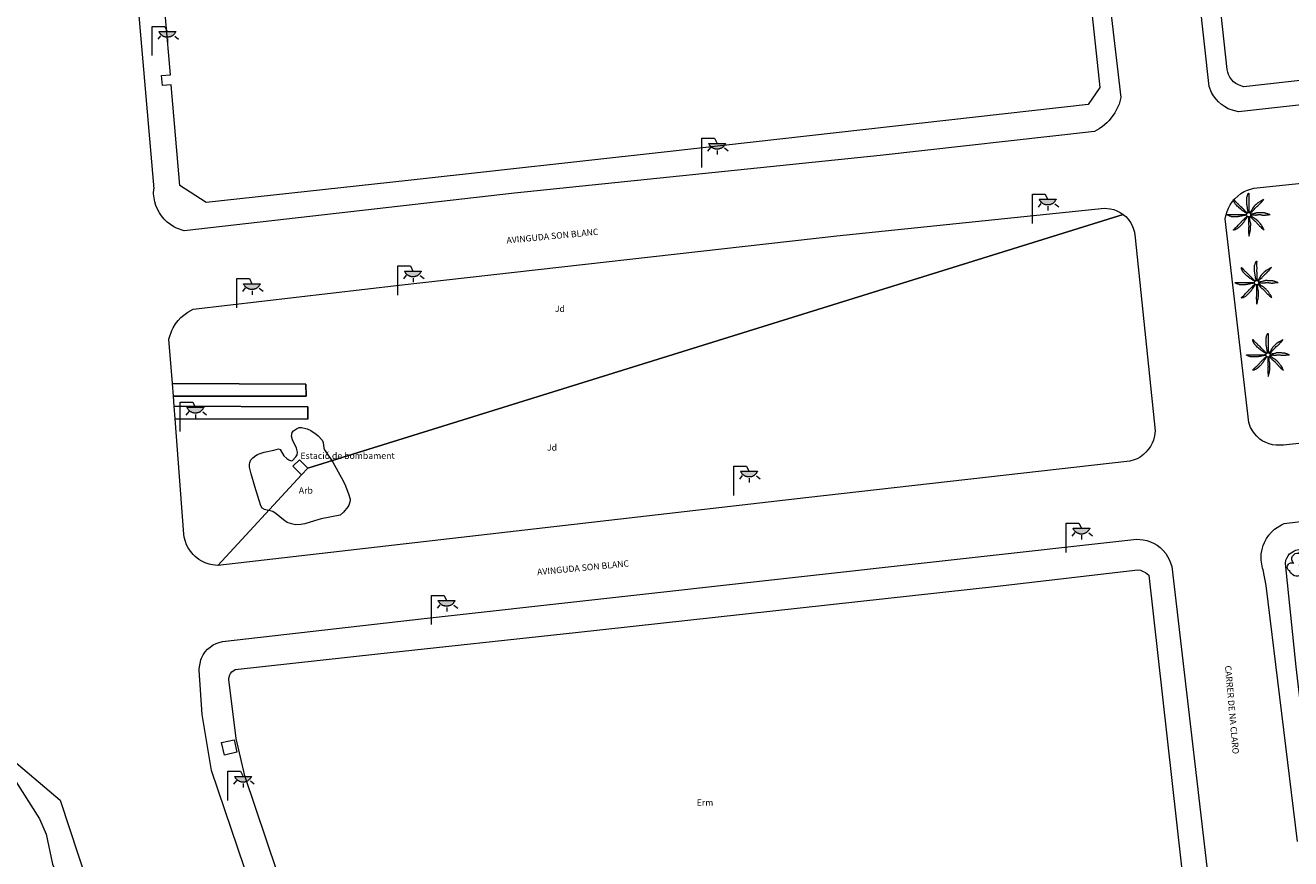
# Model space of a CAD drawing. Units: millimetres. Extents: x 570092 to 571309, y 4426137 to 4427643.
# Drawn here: x 570899 to 570998, y 4426308 to 4426373 of the extents above; entities that cross this region are included whole.
import ezdxf
from ezdxf.enums import TextEntityAlignment as Align

# ---------------------------------------------------------------- set-up
doc = ezdxf.new("R2010")
doc.units = ezdxf.units.MM
for name, color, linetype, lineweight in [('Nivel 11', 7, 'Continuous', 0), ('Nivel 14', 7, 'Continuous', 0), ('Nivel 17', 7, 'Continuous', 0), ('Nivel 19', 7, 'Continuous', 0), ('Nivel 24', 7, 'Continuous', 0), ('Nivel 39', 7, 'Continuous', 0), ('Nivel 47', 7, 'Continuous', 0), ('Nivel 49', 7, 'Continuous', 0), ('Nivel 54', 7, 'Continuous', 0), ('Nivel 56', 7, 'Continuous', 0), ('Nivel 58', 7, 'Continuous', 0)]:
    doc.layers.add(name, color=color, linetype=linetype, lineweight=lineweight)
doc.styles.add('ROMANS', font='ROMANS.shx', dxfattribs={"height": 0.5})

# ---------------------------------------------------------------- blocks, each defined once
blk = doc.blocks.new('FAROLA')
at = {"layer": 'Nivel 58', "linetype": 'Continuous', "lineweight": 0}
blk.add_hatch(color=2, dxfattribs=at).paths.add_polyline_path([(1.18, 1.89), (1.84, 1.89), (1.84, 1.88), (1.82, 1.84), (1.8, 1.82), (1.78, 1.78), (1.76, 1.75), (1.74, 1.72), (1.72, 1.69), (1.7, 1.66), (1.67, 1.64), (1.64, 1.61), (1.62, 1.58), (1.58, 1.56), (1.56, 1.54), (1.52, 1.52), (1.48, 1.5), (1.46, 1.49), (1.42, 1.48), (1.38, 1.46), (1.34, 1.46), (1.31, 1.45), (1.28, 1.44), (1.24, 1.44), (1.2, 1.44), (1.16, 1.44), (1.12, 1.44), (1.08, 1.44), (1.05, 1.45), (1.02, 1.46), (0.98, 1.47), (0.94, 1.48), (0.9, 1.5), (0.88, 1.51), (0.84, 1.53), (0.8, 1.55), (0.78, 1.57), (0.74, 1.6), (0.72, 1.62), (0.69, 1.64), (0.66, 1.67), (0.64, 1.7), (0.62, 1.73), (0.6, 1.76), (0.58, 1.79), (0.56, 1.82), (0.54, 1.86), (0.53, 1.89)])
at = {"layer": 'Nivel 58', "color": 7, "linetype": 'Continuous', "lineweight": 0, "flags": 128}
for points in [[(0, 0), (0, 2.29)], [(0, 2.29), (0.99, 2.29)], [(0.99, 2.29), (1.18, 1.89)], [(0.66, 1.56), (0.44, 1.28)], [(1.2, 1.34), (1.2, 1.02)], [(1.76, 1.53), (2.06, 1.3)]]:
    blk.add_lwpolyline(points, dxfattribs=at)
blk.add_lwpolyline([(1.18, 1.89), (1.84, 1.89), (1.84, 1.88), (1.82, 1.84), (1.8, 1.82), (1.78, 1.78), (1.76, 1.75), (1.74, 1.72), (1.72, 1.69), (1.7, 1.66), (1.67, 1.64), (1.64, 1.61), (1.62, 1.58), (1.58, 1.56), (1.56, 1.54), (1.52, 1.52), (1.48, 1.5), (1.46, 1.49), (1.42, 1.48), (1.38, 1.46), (1.34, 1.46), (1.31, 1.45), (1.28, 1.44), (1.24, 1.44), (1.2, 1.44), (1.16, 1.44), (1.12, 1.44), (1.08, 1.44), (1.05, 1.45), (1.02, 1.46), (0.98, 1.47), (0.94, 1.48), (0.9, 1.5), (0.88, 1.51), (0.84, 1.53), (0.8, 1.55), (0.78, 1.57), (0.74, 1.6), (0.72, 1.62), (0.69, 1.64), (0.66, 1.67), (0.64, 1.7), (0.62, 1.73), (0.6, 1.76), (0.58, 1.79), (0.56, 1.82), (0.54, 1.86), (0.53, 1.89)], close=True, dxfattribs=at)
blk = doc.blocks.new('ARBOL')
at = {"layer": 'Nivel 39', "color": 3, "linetype": 'Continuous', "lineweight": 0}
blk.add_circle((0, 0), 0.11, dxfattribs=at)
at = {"layer": 'Nivel 39', "color": 3, "linetype": 'Continuous', "lineweight": 0, "extrusion": (0, 0, -1)}
for centre, radius, start, end in [((-0.098, 0.834), 0.284, 21.28734, 215.01038), ((0.722, -0.159), 0.344, 293.09505, 118.22356), ((0.237, 0.47), 0.473, 318.47766, 98.44414), ((-0.535, 0.351), 0.38, 57.48387, 163.08971), ((-0.625, 0.092), 0.459, 126.51316, 258.23572), ((0.325, -0.302), 0.56, 235.34089, 341.96679), ((-0.297, -0.454), 0.433, 167.03698, 314.47902)]:
    blk.add_arc(centre, radius, start, end, dxfattribs=at)
blk = doc.blocks.new('PALMER')
at = {"layer": 'Nivel 39', "color": 3, "linetype": 'Continuous', "lineweight": 0, "flags": 128}
for points in [[(-0.13, 0.1), (-0.19, 0.135), (-0.25, 0.17), (-0.265, 0.179), (-0.292, 0.196), (-0.37, 0.25), (-0.435, 0.294), (-0.468, 0.317), (-0.5, 0.34), (-0.517, 0.353), (-0.531, 0.365), (-0.556, 0.386), (-0.593, 0.418), (-0.611, 0.434), (-0.63, 0.45), (-0.647, 0.464), (-0.71, 0.51), (-0.726, 0.522), (-0.737, 0.531), (-0.754, 0.545), (-0.77, 0.56), (-0.83, 0.62), (-0.89, 0.68), (-0.95, 0.74), (-1.01, 0.8), (-1.017, 0.807), (-1.022, 0.814), (-1.027, 0.82), (-1.037, 0.833), (-1.044, 0.845), (-1.056, 0.866), (-1.073, 0.898), (-1.081, 0.914), (-1.09, 0.93), (-1.108, 0.962), (-1.122, 0.987), (-1.141, 1.023), (-1.16, 1.06), (-1.162, 1.064), (-1.164, 1.068), (-1.167, 1.077), (-1.17, 1.086), (-1.173, 1.096), (-1.175, 1.105), (-1.178, 1.122), (-1.181, 1.137), (-1.182, 1.15), (-1.183, 1.16), (-1.183, 1.169), (-1.183, 1.176), (-1.182, 1.182), (-1.181, 1.186), (-1.181, 1.189), (-1.18, 1.192), (-1.179, 1.194), (-1.177, 1.197), (-1.176, 1.199), (-1.174, 1.199), (-1.172, 1.2), (-1.17, 1.2), (-1.168, 1.199), (-1.166, 1.199), (-1.164, 1.197), (-1.16, 1.195), (-1.156, 1.191), (-1.153, 1.187), (-1.149, 1.183), (-1.146, 1.178), (-1.139, 1.169), (-1.133, 1.16), (-1.123, 1.144), (-1.115, 1.132), (-1.109, 1.123), (-1.104, 1.117), (-1.097, 1.108), (-1.094, 1.104), (-1.09, 1.1), (-1.011, 1.019), (-0.971, 0.979), (-0.93, 0.94), (-0.9, 0.913), (-0.854, 0.872), (-0.832, 0.851), (-0.81, 0.83), (-0.735, 0.755), (-0.66, 0.68), (-0.595, 0.615), (-0.53, 0.55), (-0.517, 0.537), (-0.493, 0.515), (-0.456, 0.483), (-0.438, 0.467), (-0.42, 0.45), (-0.408, 0.438), (-0.389, 0.416), (-0.36, 0.383), (-0.345, 0.366), (-0.33, 0.35), (-0.305, 0.325), (-0.268, 0.287), (-0.23, 0.25), (-0.206, 0.227), (-0.187, 0.209), (-0.174, 0.196), (-0.163, 0.187), (-0.147, 0.173), (-0.13, 0.16), (-0.11, 0.145), (-0.09, 0.13)], [(-0.02, 0.16), (-0.035, 0.225), (-0.05, 0.29), (-0.058, 0.327), (-0.064, 0.355), (-0.072, 0.398), (-0.08, 0.44), (-0.083, 0.46), (-0.088, 0.495), (-0.093, 0.548), (-0.096, 0.574), (-0.1, 0.6), (-0.107, 0.643), (-0.119, 0.706), (-0.125, 0.738), (-0.13, 0.77), (-0.137, 0.812), (-0.142, 0.844), (-0.145, 0.868), (-0.147, 0.886), (-0.149, 0.913), (-0.15, 0.926), (-0.15, 0.94), (-0.15, 1.025), (-0.15, 1.11), (-0.15, 1.2), (-0.15, 1.29), (-0.15, 1.298), (-0.149, 1.306), (-0.147, 1.321), (-0.145, 1.333), (-0.142, 1.344), (-0.12, 1.42), (-0.109, 1.46), (-0.1, 1.49), (-0.085, 1.535), (-0.07, 1.58), (-0.068, 1.584), (-0.067, 1.588), (-0.065, 1.593), (-0.06, 1.602), (-0.055, 1.611), (-0.05, 1.62), (-0.039, 1.637), (-0.029, 1.651), (-0.025, 1.657), (-0.021, 1.662), (-0.017, 1.666), (-0.013, 1.671), (-0.01, 1.674), (-0.007, 1.677), (-0.002, 1.682), (0.003, 1.686), (0.006, 1.688), (0.009, 1.69), (0.011, 1.691), (0.013, 1.691), (0.015, 1.691), (0.016, 1.69), (0.017, 1.689), (0.018, 1.688), (0.019, 1.686), (0.02, 1.683), (0.02, 1.68), (0.02, 1.671), (0.02, 1.655), (0.019, 1.641), (0.017, 1.616), (0.012, 1.578), (0.011, 1.559), (0.01, 1.54), (0.009, 1.435), (0.009, 1.382), (0.01, 1.33), (0.011, 1.309), (0.013, 1.272), (0.017, 1.216), (0.019, 1.188), (0.02, 1.16), (0.02, 1.133), (0.019, 1.108), (0.016, 1.066), (0.012, 1.003), (0.01, 0.972), (0.01, 0.94), (0.011, 0.919), (0.013, 0.882), (0.018, 0.826), (0.019, 0.798), (0.02, 0.77), (0.02, 0.695), (0.02, 0.62), (0.02, 0.555), (0.02, 0.49), (0.02, 0.42), (0.02, 0.35), (0.02, 0.341), (0.021, 0.332), (0.023, 0.315), (0.028, 0.286), (0.031, 0.264), (0.033, 0.248), (0.034, 0.236), (0.034, 0.227), (0.033, 0.22), (0.032, 0.21), (0.03, 0.2), (0.025, 0.18), (0.02, 0.16)], [(1.17, 1.2), (1.12, 1.165), (1.07, 1.13), (1.046, 1.114), (1.025, 1.102), (0.986, 1.081), (0.928, 1.051), (0.899, 1.036), (0.87, 1.02), (0.765, 0.961), (0.74, 0.945), (0.721, 0.933), (0.708, 0.923), (0.688, 0.907), (0.67, 0.89), (0.595, 0.815), (0.52, 0.74), (0.44, 0.66), (0.36, 0.58), (0.354, 0.573), (0.348, 0.567), (0.344, 0.56), (0.34, 0.554), (0.333, 0.541), (0.327, 0.53), (0.318, 0.51), (0.305, 0.479), (0.298, 0.464), (0.294, 0.457), (0.29, 0.45), (0.24, 0.37), (0.215, 0.33), (0.19, 0.29), (0.179, 0.274), (0.169, 0.26), (0.132, 0.211), (0.123, 0.199), (0.117, 0.189), (0.108, 0.175), (0.1, 0.16), (0.095, 0.15), (0.09, 0.14)], [(0.14, 0.11), (0.147, 0.12), (0.158, 0.135), (0.164, 0.143), (0.167, 0.146), (0.17, 0.15), (0.182, 0.163), (0.192, 0.174), (0.212, 0.194), (0.27, 0.25), (0.34, 0.32), (0.41, 0.39), (0.443, 0.424), (0.492, 0.477), (0.54, 0.53), (0.595, 0.59), (0.65, 0.65), (0.657, 0.657), (0.663, 0.663), (0.669, 0.668), (0.682, 0.677), (0.693, 0.685), (0.733, 0.711), (0.743, 0.717), (0.75, 0.723), (0.76, 0.731), (0.77, 0.74), (0.81, 0.782), (0.87, 0.846), (0.9, 0.878), (0.93, 0.91), (0.943, 0.922), (0.988, 0.965), (0.999, 0.976), (1.007, 0.984), (1.019, 0.997), (1.03, 1.01), (1.105, 1.105), (1.18, 1.2)], [(-0.17, -0.03), (-0.23, -0.04), (-0.29, -0.05), (-0.325, -0.055), (-0.378, -0.062), (-0.404, -0.066), (-0.43, -0.07), (-0.451, -0.074), (-0.47, -0.078), (-0.503, -0.086), (-0.551, -0.099), (-0.575, -0.105), (-0.6, -0.11), (-0.642, -0.118), (-0.706, -0.13), (-0.77, -0.14), (-0.812, -0.147), (-0.844, -0.152), (-0.868, -0.155), (-0.886, -0.157), (-0.913, -0.159), (-0.926, -0.16), (-0.94, -0.16), (-1.02, -0.16), (-1.1, -0.16), (-1.195, -0.16), (-1.29, -0.16), (-1.299, -0.16), (-1.307, -0.159), (-1.315, -0.158), (-1.33, -0.155), (-1.343, -0.151), (-1.354, -0.148), (-1.43, -0.12), (-1.465, -0.108), (-1.492, -0.099), (-1.531, -0.085), (-1.57, -0.07), (-1.574, -0.068), (-1.578, -0.067), (-1.582, -0.065), (-1.591, -0.06), (-1.6, -0.056), (-1.609, -0.051), (-1.625, -0.041), (-1.639, -0.032), (-1.645, -0.028), (-1.65, -0.025), (-1.655, -0.021), (-1.659, -0.018), (-1.663, -0.015), (-1.666, -0.013), (-1.669, -0.01), (-1.673, -0.006), (-1.676, -0.003), (-1.678, 0), (-1.679, 0.002), (-1.68, 0.004), (-1.68, 0.005), (-1.68, 0.006), (-1.679, 0.008), (-1.678, 0.009), (-1.676, 0.009), (-1.673, 0.01), (-1.67, 0.01), (-1.605, 0.01), (-1.54, 0.01), (-1.435, 0.01), (-1.33, 0.01), (-1.24, 0.01), (-1.15, 0.01), (-1.045, 0.01), (-0.94, 0.01), (-0.855, 0.01), (-0.77, 0.01), (-0.69, 0.01), (-0.61, 0.01), (-0.55, 0.01), (-0.49, 0.01), (-0.415, 0.01), (-0.34, 0.01), (-0.331, 0.01), (-0.323, 0.011), (-0.307, 0.013), (-0.28, 0.018), (-0.26, 0.022), (-0.244, 0.024), (-0.233, 0.025), (-0.225, 0.025), (-0.218, 0.024), (-0.209, 0.023), (-0.2, 0.02), (-0.185, 0.015), (-0.17, 0.01)], [(1.67, 0.01), (1.615, 0.03), (1.56, 0.05), (1.508, 0.069), (1.469, 0.083), (1.41, 0.102), (1.38, 0.111), (1.35, 0.12), (1.32, 0.127), (1.294, 0.132), (1.272, 0.136), (1.231, 0.141), (1.201, 0.144), (1.156, 0.147), (1.11, 0.15), (1.055, 0.153), (0.973, 0.157), (0.89, 0.16), (0.835, 0.162), (0.794, 0.163), (0.763, 0.163), (0.716, 0.162), (0.693, 0.161), (0.67, 0.16), (0.66, 0.159), (0.651, 0.157), (0.643, 0.155), (0.627, 0.15), (0.614, 0.145), (0.568, 0.125), (0.556, 0.12), (0.547, 0.117), (0.534, 0.113), (0.52, 0.11), (0.435, 0.095), (0.35, 0.08), (0.33, 0.076), (0.26, 0.059), (0.243, 0.055), (0.23, 0.053), (0.22, 0.052), (0.205, 0.05), (0.19, 0.05), (0.175, 0.05), (0.16, 0.05)], [(0.17, -0.02), (0.195, -0.02), (0.22, -0.02), (0.229, -0.02), (0.245, -0.019), (0.26, -0.017), (0.285, -0.012), (0.322, -0.005), (0.341, -0.002), (0.351, -0.001), (0.36, 0), (0.374, 0), (0.387, 0), (0.411, -0.001), (0.432, -0.004), (0.506, -0.016), (0.525, -0.018), (0.538, -0.019), (0.559, -0.02), (0.58, -0.02), (0.591, -0.019), (0.611, -0.017), (0.628, -0.013), (0.659, -0.007), (0.704, 0.003), (0.727, 0.007), (0.739, 0.009), (0.75, 0.01), (0.771, 0.011), (0.808, 0.013), (0.836, 0.014), (0.857, 0.013), (0.889, 0.012), (0.92, 0.01), (0.929, 0.009), (0.947, 0.006), (0.962, 0.003), (1.016, -0.01), (1.029, -0.014), (1.05, -0.017), (1.06, -0.019), (1.07, -0.02), (1.1, -0.022), (1.152, -0.025), (1.192, -0.025), (1.222, -0.025), (1.266, -0.023), (1.31, -0.02), (1.326, -0.018), (1.34, -0.016), (1.39, -0.006), (1.403, -0.004), (1.421, -0.001), (1.431, -0.001), (1.44, 0), (1.565, 0.005), (1.69, 0.01)], [(-0.09, -0.14), (-0.13, -0.2), (-0.17, -0.26), (-0.179, -0.273), (-0.188, -0.284), (-0.204, -0.303), (-0.228, -0.331), (-0.239, -0.345), (-0.25, -0.36), (-0.262, -0.378), (-0.272, -0.394), (-0.289, -0.423), (-0.314, -0.467), (-0.326, -0.489), (-0.34, -0.51), (-0.364, -0.546), (-0.382, -0.572), (-0.411, -0.611), (-0.425, -0.631), (-0.44, -0.65), (-0.469, -0.686), (-0.491, -0.713), (-0.508, -0.732), (-0.533, -0.762), (-0.56, -0.79), (-0.587, -0.818), (-0.628, -0.859), (-0.67, -0.9), (-0.704, -0.933), (-0.73, -0.958), (-0.749, -0.977), (-0.779, -1.004), (-0.81, -1.03), (-0.823, -1.04), (-0.835, -1.048), (-0.845, -1.055), (-0.863, -1.067), (-0.92, -1.1), (-0.952, -1.119), (-0.976, -1.132), (-1.013, -1.151), (-1.05, -1.17), (-1.054, -1.172), (-1.058, -1.174), (-1.063, -1.176), (-1.072, -1.179), (-1.082, -1.182), (-1.092, -1.184), (-1.11, -1.189), (-1.127, -1.191), (-1.141, -1.193), (-1.153, -1.194), (-1.162, -1.195), (-1.169, -1.195), (-1.175, -1.194), (-1.18, -1.193), (-1.183, -1.193), (-1.186, -1.192), (-1.188, -1.191), (-1.189, -1.19), (-1.191, -1.188), (-1.191, -1.186), (-1.191, -1.185), (-1.191, -1.183), (-1.19, -1.18), (-1.187, -1.175), (-1.183, -1.17), (-1.179, -1.165), (-1.175, -1.161), (-1.17, -1.157), (-1.161, -1.149), (-1.152, -1.142), (-1.136, -1.129), (-1.112, -1.11), (-1.101, -1.1), (-1.095, -1.095), (-1.09, -1.09), (-1.015, -1.015), (-0.94, -0.94), (-0.88, -0.88), (-0.82, -0.82), (-0.745, -0.745), (-0.67, -0.67), (-0.654, -0.653), (-0.641, -0.638), (-0.597, -0.582), (-0.586, -0.569), (-0.569, -0.549), (-0.56, -0.539), (-0.55, -0.53), (-0.495, -0.48), (-0.44, -0.43), (-0.39, -0.385), (-0.34, -0.34), (-0.334, -0.334), (-0.328, -0.328), (-0.318, -0.316), (-0.309, -0.305), (-0.281, -0.267), (-0.273, -0.257), (-0.262, -0.243), (-0.256, -0.236), (-0.25, -0.23), (-0.2, -0.18), (-0.15, -0.13), (-0.14, -0.12), (-0.13, -0.11)], [(-0.01, -0.17), (-0.01, -0.195), (-0.01, -0.22), (-0.01, -0.238), (-0.009, -0.253), (-0.006, -0.28), (-0.002, -0.32), (-0.001, -0.34), (0, -0.36), (0, -0.386), (-0.001, -0.409), (-0.008, -0.49), (-0.009, -0.51), (-0.01, -0.54), (-0.01, -0.555), (-0.01, -0.57), (-0.005, -0.66), (0, -0.75), (0.005, -0.83), (0.01, -0.91), (0.01, -0.92), (0.01, -0.929), (0.009, -0.947), (0.007, -0.962), (0.002, -0.989), (-0.006, -1.03), (-0.008, -1.05), (-0.009, -1.06), (-0.01, -1.07), (-0.012, -1.127), (-0.013, -1.171), (-0.013, -1.203), (-0.013, -1.252), (-0.012, -1.276), (-0.01, -1.3), (-0.005, -1.365), (0, -1.43), (0.01, -1.555), (0.02, -1.68)], [(0.02, -1.67), (0.04, -1.615), (0.06, -1.56), (0.069, -1.533), (0.076, -1.51), (0.081, -1.489), (0.089, -1.452), (0.11, -1.34), (0.122, -1.28), (0.13, -1.235), (0.136, -1.202), (0.144, -1.151), (0.15, -1.1), (0.152, -1.074), (0.155, -1.028), (0.158, -0.959), (0.16, -0.89), (0.162, -0.833), (0.162, -0.789), (0.162, -0.725), (0.161, -0.692), (0.16, -0.66), (0.159, -0.65), (0.158, -0.641), (0.156, -0.633), (0.153, -0.625), (0.148, -0.611), (0.143, -0.598), (0.124, -0.555), (0.119, -0.544), (0.116, -0.535), (0.113, -0.523), (0.11, -0.51), (0.109, -0.5), (0.107, -0.48), (0.106, -0.462), (0.106, -0.401), (0.106, -0.385), (0.105, -0.374), (0.103, -0.357), (0.1, -0.34), (0.091, -0.302), (0.084, -0.274), (0.079, -0.253), (0.07, -0.221), (0.06, -0.19), (0.055, -0.175), (0.05, -0.16)], [(0.11, -0.13), (0.13, -0.15), (0.15, -0.17), (0.2, -0.22), (0.25, -0.27), (0.325, -0.345), (0.4, -0.42), (0.408, -0.428), (0.424, -0.441), (0.438, -0.452), (0.491, -0.49), (0.504, -0.499), (0.522, -0.514), (0.531, -0.522), (0.54, -0.53), (0.568, -0.559), (0.589, -0.581), (0.62, -0.615), (0.65, -0.65), (0.675, -0.68), (0.712, -0.726), (0.731, -0.748), (0.75, -0.77), (0.789, -0.811), (0.819, -0.841), (0.864, -0.886), (0.91, -0.93), (0.964, -0.981), (0.991, -1.006), (1.006, -1.018), (1.02, -1.03), (1.115, -1.105), (1.21, -1.18)], [(1.2, -1.18), (1.175, -1.12), (1.15, -1.06), (1.138, -1.033), (1.127, -1.011), (1.116, -0.991), (1.096, -0.958), (1.08, -0.933), (1.03, -0.86), (0.996, -0.812), (0.97, -0.776), (0.931, -0.722), (0.89, -0.67), (0.856, -0.629), (0.831, -0.599), (0.791, -0.554), (0.75, -0.51), (0.73, -0.49), (0.713, -0.472), (0.681, -0.442), (0.657, -0.421), (0.638, -0.405), (0.609, -0.382), (0.58, -0.36), (0.572, -0.354), (0.556, -0.344), (0.541, -0.336), (0.49, -0.309), (0.477, -0.303), (0.458, -0.292), (0.449, -0.286), (0.44, -0.28), (0.423, -0.268), (0.395, -0.246), (0.353, -0.212), (0.332, -0.196), (0.31, -0.18), (0.276, -0.156), (0.25, -0.138), (0.231, -0.125), (0.216, -0.116), (0.193, -0.102), (0.182, -0.096), (0.17, -0.09), (0.16, -0.085), (0.15, -0.08)]]:
    blk.add_lwpolyline(points, dxfattribs=at)
at = {"layer": 'Nivel 39', "color": 3, "linetype": 'Continuous', "lineweight": 0}
blk.add_circle((0.005, 0), 0.167, dxfattribs=at)

msp = doc.modelspace()

# ---------------------------------------------------------------- linework, layer by layer
at = {"layer": 'Nivel 11', "color": 7, "linetype": 'Continuous', "lineweight": 0, "flags": 128}
for points in [[(570899.032, 4426473.932), (570899.79, 4426465.33), (570908.88, 4426360.28)], [(570979.49, 4426410.16), (570984.49, 4426367.43), (570984.35, 4426366.91), (570984.02, 4426366.22), (570983.58, 4426365.63), (570983.39, 4426365.44), (570983.05, 4426365.15), (570982.79, 4426364.97), (570982.418, 4426364.764), (570965.66, 4426362.89), (570937.09, 4426359.93), (570911.258, 4426356.997), (570910.66, 4426357.2), (570910.44, 4426357.31), (570910.17, 4426357.48), (570909.93, 4426357.67), (570909.69, 4426357.9), (570909.47, 4426358.16), (570909.31, 4426358.4), (570909.16, 4426358.68), (570909.04, 4426358.97), (570908.95, 4426359.27), (570908.89, 4426359.58), (570908.86, 4426359.9), (570908.88, 4426360.28)], [(571062.55, 4426374.02), (571027.21, 4426370.03), (570993.69, 4426366.297), (570993.12, 4426366.45), (570992.89, 4426366.55), (570992.6, 4426366.71), (570992.36, 4426366.88), (570992.12, 4426367.09), (570991.94, 4426367.29), (570991.73, 4426367.57), (570991.59, 4426367.81), (570991.4, 4426368.28), (570987.99, 4426399.28)], [(571030.388, 4426372.344), (570994.109, 4426368.267), (570993.94, 4426368.31), (570993.68, 4426368.41), (570993.49, 4426368.52), (570993.31, 4426368.66), (570993.16, 4426368.82), (570993.02, 4426369.02), (570992.91, 4426369.23), (570992.85, 4426369.41), (570992.81, 4426369.62), (570991.13, 4426385.02), (570990.22, 4426396.96)], [(570980.078, 4426394.092), (570980.25, 4426392.58), (570982.84, 4426368.21), (570981.93, 4426366.89), (570949.02, 4426363.17), (570928.75, 4426360.93), (570912.96, 4426359.22), (570910.91, 4426360.54), (570910.24, 4426368.42), (570909.55, 4426368.36), (570909.48, 4426369.14), (570910.17, 4426369.2), (570909.4, 4426378.2), (570908.71, 4426378.14), (570908.64, 4426378.92), (570909.33, 4426378.98), (570908.632, 4426387.124)], [(570994.88, 4426360.34), (571018.1, 4426362.77)], [(571018.68, 4426342.57), (570997.2, 4426340.24), (570997.04, 4426340.22), (570996.64, 4426340.22), (570996.35, 4426340.26), (570996.08, 4426340.33), (570995.83, 4426340.43), (570995.54, 4426340.58), (570995.36, 4426340.71), (570995.11, 4426340.93), (570994.93, 4426341.13), (570994.8, 4426341.32), (570994.64, 4426341.61), (570994.5, 4426342), (570992.657, 4426357.928), (570992.7, 4426358.16), (570992.8, 4426358.52), (570992.9, 4426358.76), (570993.05, 4426359.04), (570993.22, 4426359.29), (570993.4, 4426359.5), (570993.63, 4426359.72), (570993.88, 4426359.91), (570994.14, 4426360.07), (570994.38, 4426360.18), (570994.88, 4426360.34)], [(570911.96, 4426350.87), (570928.05, 4426352.75), (570962.27, 4426356.6), (570983.21, 4426358.78), (570983.65, 4426358.73), (570983.94, 4426358.66), (570984.18, 4426358.57), (570984.43, 4426358.44), (570984.67, 4426358.28)], [(570984.67, 4426358.28), (570984.87, 4426358.11), (570985.06, 4426357.9), (570985.25, 4426357.64), (570985.37, 4426357.42), (570985.49, 4426357.13), (570985.56, 4426356.88), (570985.62, 4426356.45), (570987.17, 4426341.35), (570987.12, 4426340.97), (570987.03, 4426340.62), (570986.94, 4426340.39), (570986.8, 4426340.13), (570986.63, 4426339.88), (570986.45, 4426339.67), (570986.26, 4426339.5), (570985.99, 4426339.3), (570985.76, 4426339.17), (570985.52, 4426339.07), (570985.18, 4426338.97), (570959.87, 4426336.12), (570913.876, 4426330.818)], [(570910.325, 4426345.049), (570910.06, 4426348.51), (570910.1, 4426348.68), (570910.28, 4426349.19), (570910.39, 4426349.41), (570910.58, 4426349.72), (570910.77, 4426349.97), (570910.99, 4426350.21), (570911.21, 4426350.4), (570911.54, 4426350.64), (570911.96, 4426350.87)], [(570910.401, 4426344.069), (570910.325, 4426345.049)], [(570910.325, 4426345.049), (570920.77, 4426345), (570920.79, 4426344.05), (570910.401, 4426344.069)], [(570910.462, 4426343.269), (570910.401, 4426344.069)], [(570910.537, 4426342.29), (570910.462, 4426343.269)], [(570910.462, 4426343.269), (570920.91, 4426343.22), (570920.93, 4426342.27), (570910.537, 4426342.29)], [(570913.876, 4426330.818), (570913.46, 4426330.86), (570913.19, 4426330.92), (570912.9, 4426331.02), (570912.62, 4426331.15), (570912.4, 4426331.29), (570912.1, 4426331.52), (570911.94, 4426331.68), (570911.73, 4426331.94), (570911.56, 4426332.2), (570911.44, 4426332.44), (570911.35, 4426332.69), (570911.26, 4426333.03), (570911.23, 4426333.28), (570910.537, 4426342.29)], [(570998.29, 4426309.23), (570995.86, 4426329.25), (570995.61, 4426330.48), (570995.57, 4426330.6), (570995.46, 4426331.24), (570995.45, 4426331.48), (570995.47, 4426331.73), (570995.53, 4426332.06), (570995.62, 4426332.38), (570995.72, 4426332.62), (570995.89, 4426332.94), (570996.06, 4426333.19), (570996.26, 4426333.42), (570996.51, 4426333.66), (570996.7, 4426333.8), (570997.04, 4426334.01), (570997.26, 4426334.11), (571011.43, 4426335.83)], [(570916.48, 4426305.64), (570913.38, 4426314.79), (570912.65, 4426319.15), (570912.41, 4426322.64), (570912.41, 4426322.74), (570912.54, 4426323.43), (570912.6, 4426323.58), (570912.74, 4426323.84), (570912.9, 4426324.07), (570913.07, 4426324.26), (570913.27, 4426324.43), (570913.52, 4426324.6), (570913.74, 4426324.71), (570913.99, 4426324.8), (570914.25, 4426324.87), (570930.02, 4426326.68), (570985.73, 4426332.87), (570986.24, 4426332.83), (570986.53, 4426332.77), (570986.8, 4426332.68), (570987.09, 4426332.55), (570987.32, 4426332.41), (570987.57, 4426332.22), (570987.8, 4426332), (570988, 4426331.76), (570988.15, 4426331.53), (570988.3, 4426331.24), (570988.47, 4426330.73), (570991.887, 4426301.421)], [(570896.025, 4426317.138), (570901.54, 4426312.46), (570907.92, 4426293.13), (570911.18, 4426284.4), (570917.06, 4426270.72), (570923.15, 4426258.3), (570930.42, 4426245.3), (570936.13, 4426235.89), (570942.14, 4426227.19), (570947.405, 4426219.796)]]:
    msp.add_lwpolyline(points, dxfattribs=at)
at = {"layer": 'Nivel 14', "color": 1, "linetype": 'Continuous', "lineweight": 0, "flags": 128}
for points in [[(571000.715, 4426300.094), (570999.52, 4426311.56), (570998.21, 4426322.9), (570997.36, 4426330.96), (570997.4, 4426331.23), (570997.46, 4426331.39), (570997.56, 4426331.57), (570997.68, 4426331.72), (570997.8, 4426331.82), (570998.01, 4426331.95), (570998.17, 4426332.01), (570998.41, 4426332.06), (571008.16, 4426333.28), (571020.485, 4426334.569)], [(570923, 4426294.15), (570921.08, 4426299.27), (570915.98, 4426314.36), (570915.32, 4426317.29), (570914.74, 4426321.89), (570914.74, 4426322), (570914.81, 4426322.27), (570914.87, 4426322.38), (570914.97, 4426322.5), (570915.23, 4426322.67), (570926.38, 4426323.91), (570941.84, 4426325.58), (570974.85, 4426329.2), (570985.81, 4426330.48), (570986.03, 4426330.44), (570986.19, 4426330.38), (570986.42, 4426330.26), (570986.68, 4426330.06), (570989.91, 4426301.2)]]:
    msp.add_lwpolyline(points, dxfattribs=at)
at = {"layer": 'Nivel 17', "color": 7, "linetype": 'Continuous', "lineweight": 0, "flags": 128}
for points in [[(570919.751, 4426338.591), (570920.254, 4426339.095), (570920.925, 4426338.425)], [(570920.422, 4426337.921), (570919.751, 4426338.591)], [(570920.925, 4426338.425), (570920.422, 4426337.921)]]:
    msp.add_lwpolyline(points, dxfattribs=at)
at = {"layer": 'Nivel 39', "color": 3, "linetype": 'Continuous', "lineweight": 0, "flags": 128}
for points in [[(570919.278, 4426339.199), (570919.423, 4426339.078), (570919.608, 4426339.003), (570919.71, 4426339.032), (570919.98, 4426339.31), (570920.08, 4426339.48), (570920.11, 4426339.67), (570920.03, 4426339.99), (570919.73, 4426340.65), (570919.646, 4426340.93), (570919.69, 4426341.21), (570919.8, 4426341.35), (570920.02, 4426341.51), (570920.23, 4426341.6), (570920.43, 4426341.61), (570920.87, 4426341.5), (570921.15, 4426341.37), (570921.58, 4426341.09), (570921.72, 4426340.97), (570922.05, 4426340.61), (570922.11, 4426340.44), (570922.17, 4426339.99), (570922.22, 4426339.87), (570922.87, 4426338.9), (570923.56, 4426337.68), (570923.81, 4426337.17), (570924.11, 4426336.41), (570924.22, 4426336), (570924.2, 4426335.77), (570924.12, 4426335.54), (570924.05, 4426335.4), (570923.7, 4426334.98), (570923.44, 4426334.76), (570921.97, 4426334.46), (570921.44, 4426334.31), (570920.67, 4426334.07), (570920.36, 4426334.02), (570919.95, 4426334.01), (570919.63, 4426334.07), (570919.31, 4426334.19), (570919.02, 4426334.38), (570918.45, 4426334.86), (570918.19, 4426335.03), (570917.53, 4426335.2), (570917.334, 4426335.313), (570917.25, 4426335.49), (570916.78, 4426337), (570916.49, 4426337.98), (570916.36, 4426338.51), (570916.35, 4426338.73), (570916.372, 4426338.874), (570916.47, 4426339.07), (570916.62, 4426339.25), (570916.84, 4426339.42), (570916.97, 4426339.49)], [(570916.97, 4426339.49), (570917.11, 4426339.56), (570917.51, 4426339.68), (570918.27, 4426339.84), (570918.619, 4426339.945), (570918.744, 4426339.882), (570919.051, 4426339.392), (570919.278, 4426339.199)], [(570896.025, 4426317.138), (570899.94, 4426311), (570900.45, 4426309.81), (570900.94, 4426307.46), (570902.05, 4426304.97), (570903.04, 4426303.3), (570903.89, 4426302.25), (570904.35, 4426301.45), (570905.2, 4426298.12), (570905.15, 4426297.57), (570905.78, 4426293.77), (570906.11, 4426293.32), (570907.58, 4426288.59), (570909.6, 4426281.97), (570913.38, 4426273.65), (570918.84, 4426262.21), (570926.72, 4426247.29), (570931.87, 4426238.65), (570939.22, 4426227.32), (570942.12, 4426223.58), (570946.09, 4426218.82), (570946.288, 4426218.904)]]:
    msp.add_lwpolyline(points, dxfattribs=at)
at = {"layer": 'Nivel 47', "color": 7, "linetype": 'Continuous', "lineweight": 0, "flags": 128}
msp.add_lwpolyline([(570919.751, 4426338.591), (570920.254, 4426339.095), (570920.925, 4426338.425), (570920.422, 4426337.921)], close=True, dxfattribs=at)
at = {"layer": 'Nivel 49', "color": 71, "linetype": 'Continuous', "lineweight": 0, "flags": 128}
for points in [[(570990.22, 4426396.96), (571004.48, 4426398.576), (571027.53, 4426401.19), (571030.388, 4426372.344), (570994.109, 4426368.267), (570993.94, 4426368.31), (570993.68, 4426368.41), (570993.49, 4426368.52), (570993.31, 4426368.66), (570993.16, 4426368.82), (570993.02, 4426369.02), (570992.91, 4426369.23), (570992.85, 4426369.41), (570992.81, 4426369.62), (570991.13, 4426385.02)], [(570910.325, 4426345.049), (570910.06, 4426348.51), (570910.1, 4426348.68), (570910.28, 4426349.19), (570910.39, 4426349.41), (570910.58, 4426349.72), (570910.77, 4426349.97), (570910.99, 4426350.21), (570911.21, 4426350.4), (570911.54, 4426350.64), (570911.96, 4426350.87), (570928.05, 4426352.75), (570962.27, 4426356.6), (570983.21, 4426358.78), (570983.65, 4426358.73), (570983.94, 4426358.66), (570984.18, 4426358.57), (570984.43, 4426358.44), (570984.67, 4426358.28), (570920.925, 4426338.425), (570920.254, 4426339.095), (570919.751, 4426338.591), (570920.422, 4426337.921), (570913.876, 4426330.818), (570913.46, 4426330.86), (570913.19, 4426330.92), (570912.9, 4426331.02), (570912.62, 4426331.15), (570912.4, 4426331.29), (570912.1, 4426331.52), (570911.94, 4426331.68), (570911.73, 4426331.94), (570911.56, 4426332.2), (570911.44, 4426332.44), (570911.35, 4426332.69), (570911.26, 4426333.03), (570911.23, 4426333.28), (570910.537, 4426342.29), (570920.93, 4426342.27), (570920.91, 4426343.22), (570910.462, 4426343.269), (570910.401, 4426344.069), (570920.79, 4426344.05), (570920.77, 4426345)], [(570913.876, 4426330.818), (570920.422, 4426337.921), (570920.925, 4426338.425), (570984.67, 4426358.28), (570984.87, 4426358.11), (570985.06, 4426357.9), (570985.25, 4426357.64), (570985.37, 4426357.42), (570985.49, 4426357.13), (570985.56, 4426356.88), (570985.62, 4426356.45), (570987.17, 4426341.35), (570987.12, 4426340.97), (570987.03, 4426340.62), (570986.94, 4426340.39), (570986.8, 4426340.13), (570986.63, 4426339.88), (570986.45, 4426339.67), (570986.26, 4426339.5), (570985.99, 4426339.3), (570985.76, 4426339.17), (570985.52, 4426339.07), (570985.18, 4426338.97), (570959.87, 4426336.12)]]:
    msp.add_lwpolyline(points, close=True, dxfattribs=at)
msp.add_lwpolyline([(571018.68, 4426342.57), (570997.2, 4426340.24), (570997.04, 4426340.22), (570996.64, 4426340.22), (570996.35, 4426340.26), (570996.08, 4426340.33), (570995.83, 4426340.43), (570995.54, 4426340.58), (570995.36, 4426340.71), (570995.11, 4426340.93), (570994.93, 4426341.13), (570994.8, 4426341.32), (570994.64, 4426341.61), (570994.5, 4426342), (570992.657, 4426357.928), (570992.7, 4426358.16), (570992.8, 4426358.52), (570992.9, 4426358.76), (570993.05, 4426359.04), (570993.22, 4426359.29), (570993.4, 4426359.5), (570993.63, 4426359.72), (570993.88, 4426359.91), (570994.14, 4426360.07), (570994.38, 4426360.18), (570994.88, 4426360.34), (571018.1, 4426362.77)], dxfattribs=at)
at = {"layer": 'Nivel 54', "color": 7, "linetype": 'Continuous', "lineweight": 0, "flags": 128}
for points in [[(570920.925, 4426338.425), (570984.67, 4426358.28)], [(570913.876, 4426330.818), (570920.422, 4426337.921)]]:
    msp.add_lwpolyline(points, dxfattribs=at)
at = {"layer": 'Nivel 58', "color": 7, "linetype": 'Continuous', "lineweight": 0, "flags": 128}
msp.add_lwpolyline([(570915.152, 4426317.178), (570915.372, 4426316.203), (570914.397, 4426315.984), (570914.179, 4426316.959), (570915.152, 4426317.178)], dxfattribs=at)

# ---------------------------------------------------------------- block references
at = {"layer": 'Nivel 39', "color": 3, "linetype": 'Continuous', "lineweight": 0}
for name, p in [('PALMER', (570994.48, 4426358.254)), ('PALMER', (570995.095, 4426352.938)), ('PALMER', (570995.99, 4426347.287)), ('ARBOL', (570998.57, 4426330.85))]:
    msp.add_blockref(name, p, dxfattribs=at)
at = {"layer": 'Nivel 58', "color": 7, "linetype": 'Continuous', "lineweight": 0}
for p in [(570908.75, 4426370.7), (570951.737, 4426361.948), (570977.58, 4426357.58), (570927.95, 4426351.96), (570915.36, 4426350.97), (570910.94, 4426341.3), (570954.23, 4426336.3), (570980.22, 4426331.84), (570930.58, 4426326.19), (570914.67, 4426312.43)]:
    msp.add_blockref('FAROLA', p, dxfattribs=at)

# ---------------------------------------------------------------- texts
at = {"layer": 'Nivel 19', "color": 3, "linetype": 'Continuous', "lineweight": 0, "style": 'ROMANS'}
for p in [(570940.624, 4426350.903), (570940.01, 4426340.047)]:
    msp.add_text('Jd', height=0.5, dxfattribs=at).set_placement(p, align=Align.MIDDLE_CENTER)
at = {"layer": 'Nivel 24', "color": 7, "linetype": 'Continuous', "lineweight": 0, "style": 'ROMANS'}
for s, rotation, p in [('AVINGUDA SON BLANC', 5.43138, (570936.473, 4426356.002)), ('AVINGUDA SON BLANC', 5.43138, (570938.868, 4426330.056)), ('CARRER DE NA CLARO', 275.13226, (570992.618, 4426322.966))]:
    msp.add_text(s, height=0.5, rotation=rotation, dxfattribs=at).set_placement(p)
at = {"layer": 'Nivel 39', "color": 3, "linetype": 'Continuous', "lineweight": 0, "style": 'ROMANS'}
msp.add_text('Arb', height=0.5, dxfattribs=at).set_placement((570920.761, 4426336.689), align=Align.MIDDLE_CENTER)
at = {"layer": 'Nivel 39', "color": 7, "linetype": 'Continuous', "lineweight": 0, "style": 'ROMANS'}
msp.add_text('Erm', height=0.5, dxfattribs=at).set_placement((570951.974, 4426312.27), align=Align.MIDDLE_CENTER)
at = {"layer": 'Nivel 56', "color": 7, "linetype": 'Continuous', "lineweight": 0, "style": 'ROMANS'}
msp.add_text('Estació de bombament', height=0.5, dxfattribs=at).set_placement((570924.025, 4426339.403), align=Align.MIDDLE_CENTER)

doc.saveas('drawing.dxf')
